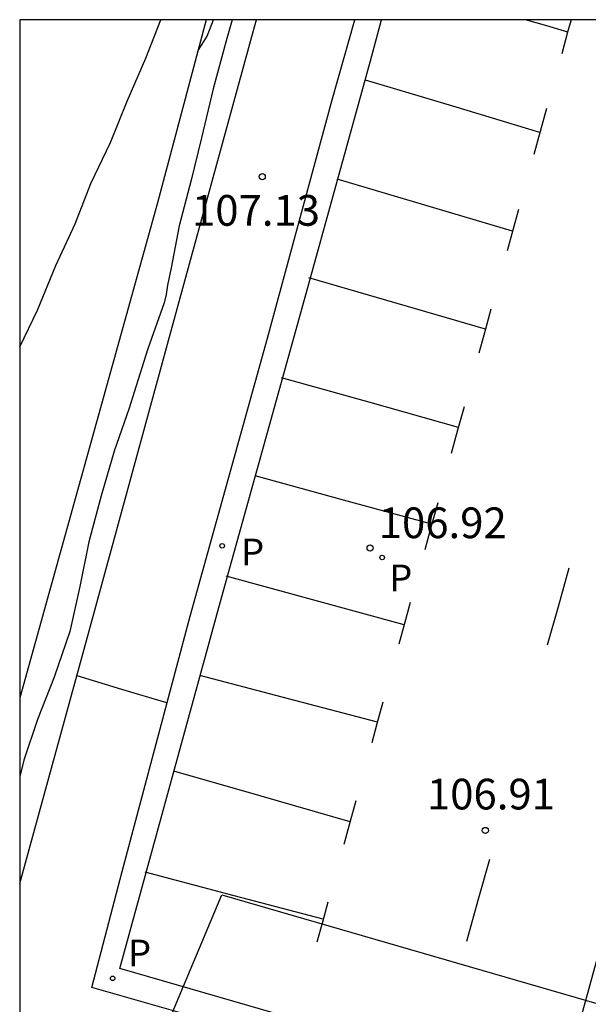
# Model space of a CAD drawing. Units: metres. Extents: x 582744 to 583095, y 4793540 to 4793791.
# Drawn here: x 582744 to 582758, y 4793766 to 4793790 of the extents above; entities that cross this region are included whole.
import ezdxf

# ---------------------------------------------------------------- set-up
doc = ezdxf.new("R2010")
doc.units = ezdxf.units.M
for name, color, linetype in [('010106', 9, 'Continuous'), ('020104', 34, 'Continuous'), ('020204', 9, 'Continuous'), ('020308', 9, 'Continuous'), ('060108', 9, 'Continuous'), ('060113', 4, 'Continuous'), ('070108', 9, 'VALLA'), ('100105', 3, 'Continuous'), ('130101', 9, 'Continuous'), ('210203', 4, 'Continuous'), ('210205', 4, 'Continuous'), ('210303', 4, 'Continuous'), ('210305', 4, 'Continuous'), ('260101', 9, 'Continuous')]:
    doc.layers.add(name, color=color, linetype=linetype)
doc.layers.add('020105', color=24, linetype='Continuous', lineweight=30)
doc.styles.add('ARIAL', font='ARIAL.TTF', dxfattribs={"height": 1})
doc.styles.add('ROMANS', font='romans__.ttf', dxfattribs={"height": 1})
doc.linetypes.add('VALLA', pattern='A,1,[200,DONOSTI.shx,S=0.1,R=0,X=0,Y=0],1', length=2)

# ---------------------------------------------------------------- blocks, each defined once
blk = doc.blocks.new('PLUVI2')
blk.add_circle((0, 0), 0.055)
blk = doc.blocks.new('COTAPU')
blk.add_circle((0, 0), 0.075)
blk = doc.blocks.new('PLUVI3')
blk.add_circle((0, 0), 0.055)

msp = doc.modelspace()

# ---------------------------------------------------------------- linework, layer by layer
at = {"layer": '010106', "flags": 128}
msp.add_lwpolyline([(582744.129, 4793540.235), (583094.119, 4793540.228), (583094.124, 4793790.221), (582744.134, 4793790.228)], close=True, dxfattribs=at)
at = {"layer": '020104', "flags": 128}
for points, elevation in [([(582744.134, 4793782.239), (582744.562, 4793783.139), (582745.01, 4793784.228), (582745.485, 4793785.242), (582745.865, 4793786.232), (582746.346, 4793787.233), (582746.754, 4793788.239), (582747.206, 4793789.289), (582747.572, 4793790.228)], 108.5), ([(582748.468, 4793789.442), (582748.498, 4793789.501), (582748.703, 4793789.83), (582748.858, 4793790.228)], 108), ([(582747.722, 4793773.547), (582746.625, 4793773.878), (582745.528, 4793774.209)], 107)]:
    msp.add_lwpolyline(points, dxfattribs=dict(at, elevation=elevation))
at = {"layer": '020105', "elevation": 107.5, "flags": 128}
msp.add_lwpolyline([(582749.315, 4793790.228), (582749.169, 4793789.715), (582748.854, 4793788.543), (582748.565, 4793787.346), (582748.313, 4793786.308), (582748.019, 4793785.196), (582747.827, 4793784.171), (582747.736, 4793783.747), (582747.705, 4793783.52), (582747.657, 4793783.316), (582747.253, 4793782.192), (582746.925, 4793781.134), (582746.801, 4793780.746), (582746.438, 4793779.694), (582746.116, 4793778.605), (582745.817, 4793777.478), (582745.597, 4793776.392), (582745.355, 4793775.292), (582744.967, 4793774.173), (582744.567, 4793773.14), (582744.231, 4793772.153), (582744.134, 4793771.75)], dxfattribs=at)
at = {"layer": '060108'}
msp.add_polyline3d([(582744.134, 4793748.433, 106.588), (582744.728, 4793749.221, 106.621), (582745.69, 4793750.903, 106.659), (582746.72, 4793753.067, 106.689), (582747.679, 4793755.366, 106.742), (582748.726, 4793758.376, 106.803), (582749.37, 4793760.576, 106.81), (582750.619, 4793765.245, 106.99), (582745.891, 4793766.601, 106.958), (582746.627, 4793769.43, 106.958), (582748.285, 4793775.662, 107.008), (582750.173, 4793782.451, 107.095), (582751.751, 4793788.274, 107.135), (582752.308, 4793790.228, 107.151)], dxfattribs=at)
at = {"layer": '060113'}
for points in [[(582744.133, 4793747.512, 106.456), (582744.326, 4793747.763, 106.464), (582745.133, 4793748.888, 106.499), (582745.845, 4793750.033, 106.528), (582746.686, 4793751.687, 106.553), (582747.604, 4793753.725, 106.61), (582748.547, 4793756.08, 106.657), (582749.499, 4793758.839, 106.643), (582750.662, 4793762.898, 106.7), (582751.411, 4793765.663, 106.709), (582746.572, 4793767.064, 106.824), (582749.051, 4793776.116, 106.923), (582751.08, 4793783.399, 106.982), (582752.686, 4793789.227, 107.068), (582752.957, 4793790.228, 107.071)], [(582748.903, 4793742.479, 106.723), (582749.276, 4793742.991, 106.729), (582749.64, 4793743.509, 106.736), (582749.994, 4793744.034, 106.742), (582750.34, 4793744.564, 106.748), (582750.677, 4793745.1, 106.754), (582751.004, 4793745.643, 106.76), (582751.322, 4793746.19, 106.766), (582751.63, 4793746.744, 106.772), (582751.998, 4793747.436, 106.772), (582752.352, 4793748.137, 106.771), (582752.69, 4793748.845, 106.77), (582753.013, 4793749.56, 106.769), (582753.321, 4793750.281, 106.768), (582753.613, 4793751.009, 106.767), (582753.89, 4793751.744, 106.766), (582754.15, 4793752.484, 106.765), (582754.166, 4793752.531, 106.765), (582758.202, 4793767.233, 106.861), (582762.493, 4793783.382, 106.981), (582763.989, 4793788.748, 107.05), (582764.478, 4793788.604, 107.03)]]:
    msp.add_polyline3d(points, dxfattribs=at)
at = {"layer": '070108'}
msp.add_polyline3d([(582748.676, 4793790.228, 110.27), (582747.495, 4793785.755, 110.173), (582744.134, 4793773.668, 110.081)], dxfattribs=at)
at = {"layer": '100105'}
msp.add_polyline3d([(582744.134, 4793769.137, 107.096), (582745.706, 4793774.857, 107.057), (582748.019, 4793783.347, 107.097), (582749.859, 4793790.051, 107.166), (582749.907, 4793790.228, 107.167)], dxfattribs=at)
at = {"layer": '130101'}
msp.add_polyline3d([(582744.134, 4793757.11, 0), (582749.061, 4793768.86, 0), (582761.135, 4793765.364, 0), (582754.252, 4793745.512, 0), (582746.128, 4793734.572, 0), (582744.133, 4793733.228, 0)], dxfattribs=at)
at = {"layer": '260101'}
for points in [[(582757.502, 4793789.927, 107.029), (582756.989, 4793790.078, 107.029), (582756.476, 4793790.228, 107.029)], [(582757.586, 4793790.228, 107.046), (582757.5, 4793789.92, 107.043), (582757.355, 4793789.397, 107.041)], [(582756.823, 4793787.475, 107.021), (582754.697, 4793788.115, 107.016), (582752.571, 4793788.755, 107.011)], [(582756.984, 4793788.058, 107.035), (582756.829, 4793787.498, 107.033), (582756.674, 4793786.938, 107.03)], [(582756.156, 4793785.067, 106.977), (582754.014, 4793785.701, 106.972), (582751.873, 4793786.335, 106.967)], [(582756.301, 4793785.591, 107.024), (582756.162, 4793785.086, 107.022), (582756.022, 4793784.582, 107.02)], [(582755.494, 4793782.674, 106.964), (582753.34, 4793783.3, 106.955), (582751.187, 4793783.927, 106.946)], [(582755.628, 4793783.157, 107.014), (582755.493, 4793782.669, 107.012), (582755.333, 4793782.088, 107.005)], [(582754.835, 4793780.273, 106.89), (582752.678, 4793780.88, 106.893), (582750.521, 4793781.486, 106.897)], [(582754.973, 4793780.778, 106.989), (582754.816, 4793780.208, 106.982), (582754.66, 4793779.637, 106.975)], [(582754.185, 4793777.909, 106.901), (582752.031, 4793778.498, 106.901), (582749.877, 4793779.088, 106.902)], [(582754.329, 4793778.433, 106.961), (582754.172, 4793777.86, 106.954), (582754.015, 4793777.288, 106.947)], [(582757.011, 4793774.962, 106.998), (582757.274, 4793775.902, 106.987), (582757.537, 4793776.842, 106.976)], [(582753.51, 4793775.451, 106.856), (582751.337, 4793776.047, 106.843), (582749.164, 4793776.641, 106.829)], [(582753.661, 4793776.001, 106.931), (582753.52, 4793775.49, 106.925), (582753.38, 4793774.98, 106.919)], [(582752.859, 4793773.081, 106.825), (582750.692, 4793773.647, 106.816), (582748.526, 4793774.213, 106.807)], [(582752.991, 4793773.565, 106.901), (582752.847, 4793773.04, 106.895), (582752.719, 4793772.573, 106.895)], [(582752.19, 4793770.646, 106.823), (582750.02, 4793771.267, 106.814), (582747.89, 4793771.878, 106.805)], [(582752.33, 4793771.158, 106.894), (582752.184, 4793770.625, 106.893), (582752.038, 4793770.093, 106.893)], [(582755.041, 4793767.727, 106.943), (582755.32, 4793768.729, 106.937), (582755.599, 4793769.73, 106.93)], [(582751.537, 4793768.267, 106.802), (582749.364, 4793768.841, 106.793), (582747.19, 4793769.415, 106.783)], [(582751.652, 4793768.687, 106.893), (582751.518, 4793768.197, 106.893), (582751.383, 4793767.707, 106.892)]]:
    msp.add_polyline3d(points, dxfattribs=at)

# ---------------------------------------------------------------- block references
at = {"layer": '020204', "rotation": 359.9987685839998}
for p in [(582750.048, 4793786.397, 107.125), (582752.68, 4793777.329, 106.924), (582755.492, 4793770.433, 106.909)]:
    msp.add_blockref('COTAPU', p, dxfattribs=at)
at = {"layer": '210203', "rotation": 359.9987685839998}
msp.add_blockref('PLUVI2', (582752.975, 4793777.099, 106.923), dxfattribs=at)
at = {"layer": '210205', "rotation": 359.9987685839998}
for p in [(582749.069, 4793777.383, 106.917), (582746.399, 4793766.825, 106.787)]:
    msp.add_blockref('PLUVI3', p, dxfattribs=at)

# ---------------------------------------------------------------- texts
at = {"layer": '020308', "style": 'ARIAL'}
for s, p in [('107.13', (582748.334, 4793785.198, 107.122)), ('106.92', (582752.891, 4793777.57, 106.921)), ('106.91', (582754.067, 4793770.947, 106.906))]:
    msp.add_text(s, height=0.75, rotation=359.9988, dxfattribs=at).set_placement(p)
at = {"layer": '210303', "style": 'ROMANS'}
msp.add_text('P', height=0.65, rotation=359.9988, dxfattribs=at).set_placement((582753.147, 4793776.275, 106.92))
at = {"layer": '210305', "style": 'ROMANS'}
for p in [(582749.532, 4793776.908, 106.914), (582746.773, 4793767.117, 106.784)]:
    msp.add_text('P', height=0.65, rotation=359.9988, dxfattribs=at).set_placement(p)

doc.saveas('drawing.dxf')
